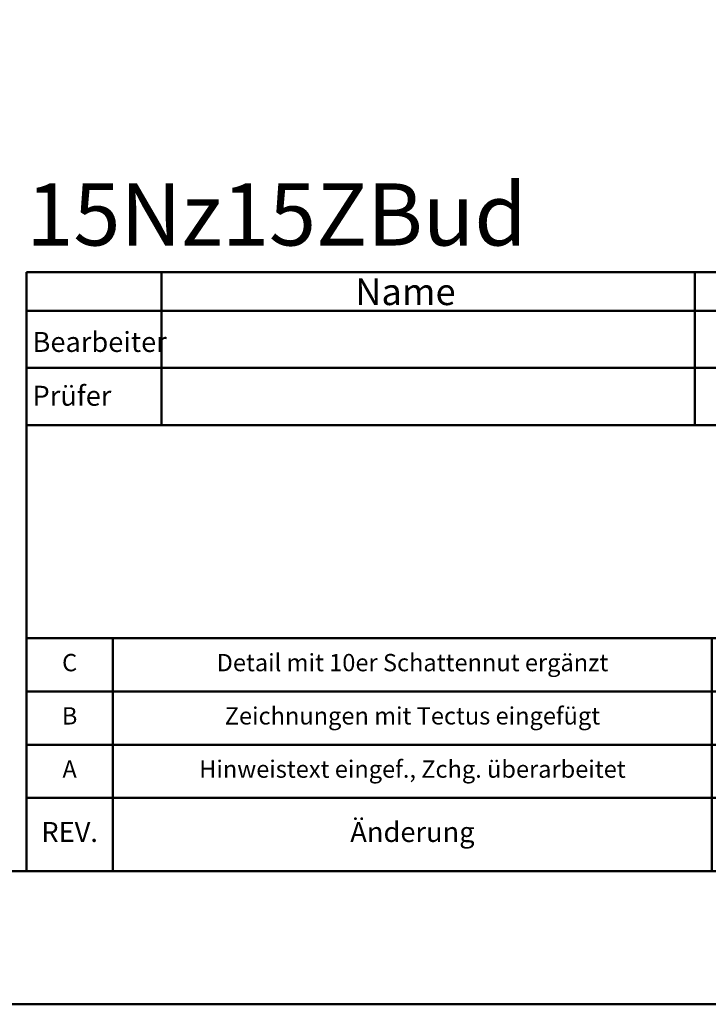
# Model space of a CAD drawing. Units: millimetres. Extents: x 0 to 3780, y -31 to 446.
# Drawn here: x 344 to 422, y 0 to 111 of the extents above; entities that cross this region are included whole.
import ezdxf
from ezdxf.enums import TextEntityAlignment as Align

# ---------------------------------------------------------------- set-up
doc = ezdxf.new("R2010")
doc.units = ezdxf.units.MM
for name, color, linetype, lineweight in [('AM_0', 7, 'Continuous', 50), ('AM_6', 2, 'Continuous', 35), ('AM_BOR', 7, 'Continuous', 50)]:
    doc.layers.add(name, color=color, linetype=linetype, lineweight=lineweight)
doc.layers.add('AM_12', color=7, linetype='Continuous', lineweight=50, plot=False)
doc.styles.add('ISO Proportional', font='isocp.shx')
doc.styles.get("Standard").update_dxf_attribs({"font": 'isocp.shx'})

# ---------------------------------------------------------------- blocks, each defined once
blk = doc.blocks.new('DIN_A3_BOS')
at = {"layer": 'AM_12'}
blk.add_lwpolyline([(0, 0), (420, 0), (420, 297), (0, 297)], close=True, dxfattribs=at)
at = {"layer": 'AM_BOR'}
blk.add_lwpolyline([(20, 10), (410, 10), (410, 287), (20, 287)], close=True, dxfattribs=at)
blk = doc.blocks.new('TITLE_BOS')
at = {"layer": 'AM_BOR'}
for p, q in [((0, 45), (-180, 45)), ((-180, 45), (-180, 0)), ((-169.84, 45), (-169.84, 33.5)), ((-129.797, 45), (-129.797, 33.5)), ((-180, 42.1), (-110, 42.1)), ((-180, 37.8), (-110, 37.8)), ((-180, 33.5), (-110, 33.5)), ((-180, 0), (-180, 3.73))]:
    blk.add_line(p, q, dxfattribs=at)
blk.add_lwpolyline([(-180, 0), (0, 0), (0, 44.76)], dxfattribs=at)
blk.add_text('Name', height=2, dxfattribs=at).set_placement((-147.755, 42.524), align=Align.RIGHT)
at = {"layer": 'AM_BOR', "char_height": 1.5, "width": 39.7377, "attachment_point": 1}
for s, insert in [('{\\C1;Bearbeiter}', (-179.538, 40.507)), ('{\\C1;Prüfer}', (-179.538, 36.465))]:
    blk.add_mtext(s, dxfattribs=dict(at, insert=insert))
at = {"layer": 'AM_BOR'}
for tag, p, height in [('GEN-TITLE-DES1', (-108.62, 40.592), 3.645), ('GEN-TITLE-NAME', (-161.075, 38.817), 2), ('GEN-TITLE-DES2', (-108.496, 34.999), 3.645), ('NAME-PRUEFER', (-161.075, 34.596), 2), ('GEN-TITLE-DES2-ENG', (-108.62, 30.374), 3), ('GEN-TITLE-DWG', (-71.929, 25.566), 2.5), ('DOC_REVISION', (-30.944, 26.09), 2), ('BAANNR.', (-71.886, 21.393), 2.5), ('PART_REVISION', (-30.944, 21.997), 2), ('GEN-TITLE-SCA', (-21.982, 21.546), 2.5), ('CDN_STATUS', (-71.987, 17.737), 2.5)]:
    blk.add_attdef(tag, p, '', height=height, dxfattribs=at)
for tag, p in [('GEN-TITLE-DAT', (-119.596, 38.827)), ('DATUM-PRUEFER', (-119.596, 34.529))]:
    blk.add_attdef(tag, text='', height=2, dxfattribs=at).set_placement(p, align=Align.CENTER)
blk = doc.blocks.new('*T271')
at = {"color": 0, "linetype": 'ByBlock', "lineweight": -2}
for p, q in [((0, 17.5), (70, 17.5)), ((0, 0), (0, 17.5)), ((6.5, 0), (6.5, 17.5)), ((51.5, 0), (51.5, 17.5)), ((60, 0), (60, 17.5)), ((70, 0), (70, 17.5)), ((0, 13.5), (70, 13.5)), ((0, 9.5), (70, 9.5)), ((0, 5.5), (70, 5.5)), ((0, 0), (70, 0))]:
    blk.add_line(p, q, dxfattribs=at)
at = {"color": 0, "attachment_point": 5, "style": 'ISO Proportional'}
for s, insert, char_height, width in [('C', (3.25, 15.5), 1.3, 5.5), ('Detail mit 10er Schattennut ergänzt', (29, 15.5), 1.3, 44), ('S.Lö', (55.75, 15.5), 1.3, 7.5), ('08.02.2023', (65, 15.5), 1.3, 9), ('B', (3.25, 11.5), 1.3, 5.5), ('Zeichnungen mit Tectus eingefügt', (29, 11.5), 1.3, 44), ('S.Lö', (55.75, 11.5), 1.3, 7.5), ('05.01.2022', (65, 11.5), 1.3, 9), ('A', (3.25, 7.5), 1.3, 5.5), ('Hinweistext eingef., Zchg. überarbeitet', (29, 7.5), 1.3, 44), ('S.Lö', (55.75, 7.5), 1.3, 7.5), ('22.09.2021', (65, 7.5), 1.3, 9), ('Änderung', (29, 2.75), 1.5, 44), ('REV.', (3.25, 2.75), 1.5, 5.5), ('Name', (55.75, 2.75), 1.5, 7.5), ('Datum', (65, 2.75), 1.5, 9)]:
    blk.add_mtext(s, dxfattribs=dict(at, insert=insert, char_height=char_height, width=width))
blk = doc.blocks.new('vaac_RevBlock')
blk.add_blockref('*T271', (-70, 0))

msp = doc.modelspace()

# ---------------------------------------------------------------- block references
at = {"layer": 'AM_0', "lineweight": 0, "xscale": 1.5, "yscale": 1.5, "zscale": 1.5}
for name, p in [('DIN_A3_BOS', (0, 0)), ('TITLE_BOS', (615, 15))]:
    msp.add_blockref(name, p, dxfattribs=at)
at = {"layer": 'AM_0', "xscale": 1.500000000000001, "yscale": 1.500000000000001, "zscale": 1.500000000000001}
msp.add_blockref('vaac_RevBlock', (450, 15), dxfattribs=at)

# ---------------------------------------------------------------- texts
at = {"layer": 'AM_6', "insert": (345, 92.5), "char_height": 7, "width": 55, "attachment_point": 1}
msp.add_mtext('15Nz15ZBud', dxfattribs=at)

doc.saveas('drawing.dxf')
